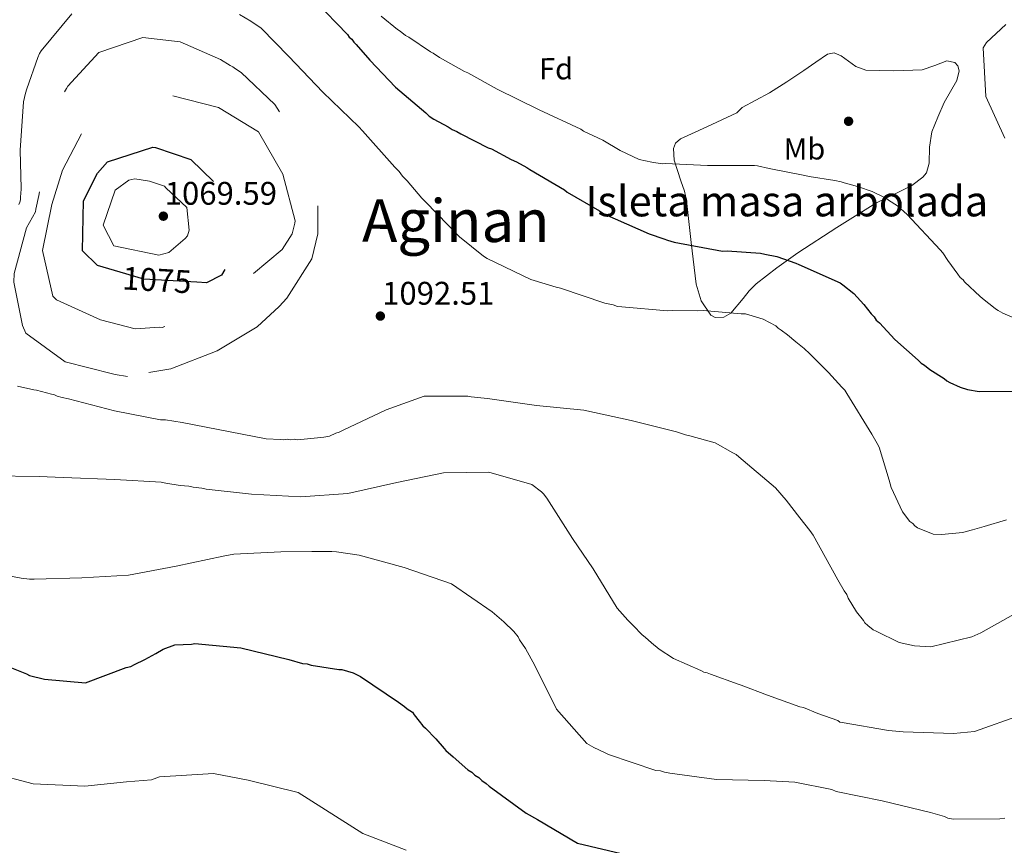
# Model space of a CAD drawing. Units: metres. Extents: x 573165 to 580025, y 4742701 to 4747404.
# Drawn here: x 573961 to 574285, y 4746448 to 4746719 of the extents above; entities that cross this region are included whole.
import ezdxf
from ezdxf.enums import TextEntityAlignment as Align

# ---------------------------------------------------------------- set-up
doc = ezdxf.new("R2010")
doc.units = ezdxf.units.M
doc.header["$MEASUREMENT"] = 0
doc.linetypes.add('DGN Style 2', pattern=[85.5032, 51.30192, -34.20128])
doc.linetypes.add('DGN Style 3', pattern=[119.70448, 85.5032, -34.20128])
for name, color, linetype, lineweight in [('Nivel 17', 7, 'Continuous', 0), ('Nivel 22', 7, 'Continuous', 0), ('Nivel 35', 7, 'Continuous', 0), ('Nivel 37', 7, 'Continuous', 0), ('Nivel 4', 7, 'Continuous', 0), ('Nivel 41', 7, 'Continuous', 0), ('Nivel 45', 7, 'Continuous', 0), ('Nivel 48', 7, 'Continuous', 0), ('Nivel 5', 7, 'Continuous', 0), ('Nivel 59', 7, 'Continuous', 0), ('Nivel 7', 7, 'Continuous', 0)]:
    doc.layers.add(name, color=color, linetype=linetype, lineweight=lineweight)
doc.styles.add('Style-arial', font='arial.shx', dxfattribs={"bigfont": 'arialbig.shx'})
doc.styles.add('Style-Arial Narrow', font='txt')
doc.styles.add('Style-Helvetica-Narrow-Oblique', font='txt')
doc.styles.add('Style-Times New Roman', font='txt')

# ---------------------------------------------------------------- blocks, each defined once
blk = doc.blocks.new('5PATER_2')
at = {"layer": 'Nivel 7', "linetype": 'Continuous', "lineweight": 0}
h = blk.add_hatch(color=51, dxfattribs=at)
edge = h.paths.add_edge_path()
edge.add_ellipse((0, 0), major_axis=(-1.09, -1.12), ratio=0.999422, start_angle=0, end_angle=360)
blk = doc.blocks.new('5PERFI_5')
at = {"layer": 'Nivel 17', "linetype": 'Continuous', "lineweight": 0}
h = blk.add_hatch(color=7, dxfattribs=at)
edge = h.paths.add_edge_path()
edge.add_arc((0, 0), 1.56, 315.3746, 675.3746)
blk = doc.blocks.new('5PERFI_4')
at = {"layer": 'Nivel 17', "color": 7, "linetype": 'Continuous', "lineweight": 0}
blk.add_blockref('5PERFI_5', (0, 0), dxfattribs=at)

msp = doc.modelspace()

# ---------------------------------------------------------------- linework, layer by layer
at = {"layer": 'Nivel 22', "color": 30, "linetype": 'DGN Style 2', "lineweight": 30, "elevation": 1075, "flags": 128}
msp.add_lwpolyline([(574019.3, 4746632.68), (574001.89, 4746633.71), (573994.16, 4746635.98)], dxfattribs=at)
at = {"layer": 'Nivel 35', "color": 92, "linetype": 'DGN Style 3', "lineweight": 0}
msp.add_polyline3d([(574190.39, 4746685.33, 1103.98), (574184.43, 4746682.6, 1104.43), (574178.46, 4746679.87, 1104.88), (574176.72, 4746678.45, 1104.92), (574176.06, 4746676.72, 1104.75), (574176.35, 4746672.87, 1104.14), (574178.57, 4746666.07, 1102.87), (574179.71, 4746662.67, 1102.29), (574180.39, 4746659.53, 1101.86), (574181.92, 4746645.78, 1100.71), (574183.56, 4746632.03, 1099.44), (574185.18, 4746626.6, 1098.3), (574188.41, 4746621.89, 1097.01), (574189.86, 4746621.09, 1096.74), (574192.62, 4746621.25, 1096.44), (574194.99, 4746622.53, 1096.41), (574199.04, 4746627.42, 1097.84), (574201.01, 4746629.93, 1098.8), (574203.31, 4746632.16, 1099.44), (574210.05, 4746637.41, 1100.16), (574217.01, 4746642.42, 1100.95), (574229.78, 4746650.67, 1103), (574242.63, 4746658.74, 1104.88), (574250.54, 4746662.57, 1105.58), (574254.5, 4746664.56, 1105.86), (574258.13, 4746667.22, 1106.1), (574259.3, 4746668.71, 1106.2), (574260.22, 4746671.83, 1106.38), (574260.31, 4746677.12, 1106.6), (574261.03, 4746682.2, 1106.7), (574263.02, 4746687.03, 1106.7), (574265.16, 4746691.8, 1106.7), (574267.21, 4746695.44, 1106.7), (574269.3, 4746699.01, 1106.7), (574270.01, 4746702.25, 1106.58), (574269.68, 4746703.84, 1106.48), (574268.66, 4746704.99, 1106.4), (574266.04, 4746705.49, 1106.29), (574262.01, 4746703.93, 1106.14), (574257.9, 4746702.53, 1106.1), (574248.6, 4746702.18, 1106.22), (574239.35, 4746702.41, 1106.4), (574236.03, 4746703.68, 1106.47), (574231.24, 4746707.11, 1106.6), (574228.96, 4746708.09, 1106.66), (574226.75, 4746707.71, 1106.7), (574222.87, 4746705.04, 1106.45), (574219.01, 4746702.27, 1106.1), (574213.37, 4746698.63, 1106.1), (574207.69, 4746695.02, 1106.1), (574203.22, 4746692.58, 1105.81), (574198.74, 4746690.17, 1105.49), (574196.96, 4746688.37, 1105.49), (574193.67, 4746686.85, 1104.73), (574190.39, 4746685.33, 1103.98)], dxfattribs=at)
at = {"layer": 'Nivel 4', "color": 30, "linetype": 'Continuous', "lineweight": 30, "flags": 128}
for points, elevation in [([(574058.2, 4746725.15), (574068.83, 4746714.18), (574069.48, 4746713.23), (574070.28, 4746712.59), (574070.93, 4746711.63), (574071.73, 4746710.84), (574076.25, 4746705.75), (574084.63, 4746696.84), (574094.6, 4746688.43), (574095.73, 4746687.31), (574097.33, 4746686.37), (574101.99, 4746683.84), (574103.28, 4746682.89), (574104.88, 4746682.25), (574106.17, 4746681.46), (574115.16, 4746676.88), (574116.28, 4746676.57), (574122.7, 4746673.09), (574124.47, 4746672.3), (574127.84, 4746670.4), (574128.81, 4746669.77), (574140.21, 4746663.13), (574141.17, 4746662.33), (574151.77, 4746656.16), (574153.22, 4746655.21), (574168.15, 4746648.59), (574172.95, 4746647.02), (574174.08, 4746646.54), (574176.32, 4746645.92), (574192.18, 4746642.98), (574193.78, 4746642.99), (574204.67, 4746642.26), (574206.11, 4746641.95), (574210.11, 4746641.18), (574216.37, 4746638.98), (574217.33, 4746638.51), (574230.97, 4746632.52), (574231.78, 4746631.88), (574235.47, 4746629.02), (574238.7, 4746625.37), (574241.12, 4746622.34), (574242.09, 4746621.39), (574242.73, 4746620.27), (574243.86, 4746619.32), (574248.85, 4746613.91), (574256.58, 4746607.08), (574257.55, 4746606.13), (574258.67, 4746605.49), (574260.44, 4746604.07), (574265.1, 4746601.06), (574266.06, 4746600.26), (574267.03, 4746599.79), (574270.4, 4746598.21), (574272.8, 4746597.43), (574276.65, 4746596.81), (574291.69, 4746596.91)], 1100), ([(573955.64, 4746507.09), (573963.34, 4746503.94), (573964.3, 4746503.47), (573969.27, 4746502.22), (573982.72, 4746501.03), (573996.13, 4746506.07), (573997.57, 4746506.4), (573998.84, 4746507.05), (574002.19, 4746508.67), (574005.86, 4746510.62), (574008.25, 4746512.07), (574012.08, 4746513.54), (574017.52, 4746513.73), (574018.64, 4746513.9), (574033.85, 4746512.56), (574049.55, 4746508.66), (574054.04, 4746507.41), (574055.64, 4746507.26), (574056.93, 4746506.79), (574066.05, 4746505.41), (574067.01, 4746505.41), (574070.7, 4746504.32), (574073.11, 4746503.05), (574085.65, 4746494.66), (574087.58, 4746493.23), (574088.54, 4746492.43), (574090.31, 4746491.33), (574090.79, 4746490.53), (574092.41, 4746488.46), (574093.7, 4746486.87), (574094.5, 4746486.07), (574097.89, 4746482.57), (574100.63, 4746479.39), (574101.27, 4746478.76), (574103.68, 4746476.69), (574108.51, 4746472.4), (574109.8, 4746471.61), (574110.76, 4746470.66), (574112.05, 4746469.87), (574113.01, 4746468.91), (574114.46, 4746467.96), (574115.43, 4746467.01), (574127.65, 4746458.13), (574131.34, 4746456.07), (574144.51, 4746448.32), (574158.93, 4746444.89)], 1075)]:
    msp.add_lwpolyline(points, dxfattribs=dict(at, elevation=elevation))
at = {"layer": 'Nivel 4', "color": 30, "linetype": 'DGN Style 3', "lineweight": 30, "elevation": 1075, "flags": 128}
msp.add_lwpolyline([(573994.16, 4746635.98), (573986.66, 4746638.17), (573981.75, 4746643.02), (573982.04, 4746659.51), (573986.62, 4746668.58), (573989.96, 4746672.28), (574004.89, 4746677.09), (574005.69, 4746677.02), (574017.31, 4746673.02), (574028.18, 4746662.53), (574035.14, 4746650.81), (574035.24, 4746648.01), (574027.4, 4746635), (574022.46, 4746632.49), (574019.3, 4746632.68)], dxfattribs=at)
at = {"layer": 'Nivel 5', "color": 30, "linetype": 'Continuous', "lineweight": 0, "flags": 128}
for points, elevation in [([(573978.18, 4746720.9), (573968.17, 4746708.83), (573967.54, 4746707.87), (573967.07, 4746706.59), (573963.46, 4746696.32), (573962.99, 4746694.88), (573962.36, 4746691.99), (573961.19, 4746676.15), (573961.59, 4746663.51), (573961.44, 4746661.75), (573961.29, 4746660.95), (573961.29, 4746659.83), (573961.14, 4746659.03), (573960.82, 4746658.22)], 1095), ([(574255.44, 4746552.62), (574254.8, 4746553.42), (574253.83, 4746554.05), (574251.41, 4746557.23), (574247.68, 4746565.21), (574247.02, 4746567.61), (574243.75, 4746578.47), (574243.1, 4746579.74), (574241.32, 4746582.77), (574233.08, 4746596.16), (574232.43, 4746597.27), (574231.46, 4746598.23), (574227.11, 4746603), (574220.99, 4746609.2), (574219.06, 4746610.95), (574216.33, 4746613.17), (574213.59, 4746615.39), (574211.5, 4746616.98), (574210.54, 4746617.61), (574209.73, 4746618.41), (574205.56, 4746620.62), (574200.91, 4746622.03), (574199.79, 4746622.34), (574198.35, 4746622.33), (574185.86, 4746623.37), (574184.1, 4746623.36), (574175.78, 4746623.46), (574174.18, 4746623.29), (574159.13, 4746624.64), (574157.69, 4746624.79), (574156.25, 4746625.26), (574153.52, 4746625.88), (574138.93, 4746630.74), (574137.49, 4746631.05), (574129.15, 4746633.56), (574114.86, 4746640.51), (574113.58, 4746641.3), (574105.7, 4746647.65), (574094.58, 4746659.09), (574093.29, 4746660.37), (574088.46, 4746666.09), (574087.01, 4746667.53), (574085.88, 4746669.12), (574084.43, 4746670.55), (574073.79, 4746682.48), (574072.66, 4746683.75), (574060.75, 4746695.19), (574049.63, 4746706.96), (574040.45, 4746716.18), (574037.07, 4746718.56), (574033.38, 4746720.78)], 1095), ([(574298.66, 4746616.5), (574284.38, 4746622.49), (574282.94, 4746623.44), (574281.97, 4746623.92), (574281.33, 4746624.55), (574278.27, 4746626.93), (574276.99, 4746628.04), (574271.83, 4746632.81), (574271.35, 4746633.45), (574270.39, 4746634.24), (574269.58, 4746635.35), (574266.35, 4746639.81), (574264.73, 4746642.36), (574263.77, 4746643.32), (574252.97, 4746654.93), (574249.75, 4746657.79), (574246.86, 4746659.69), (574246.05, 4746660.32), (574245.25, 4746660.64), (574241.4, 4746662.53), (574236.91, 4746664.1), (574234.34, 4746664.89), (574232.26, 4746665.35), (574231.3, 4746665.67), (574229.22, 4746666.13), (574220.73, 4746667.52), (574219.28, 4746667.83), (574207.59, 4746670.15), (574203.74, 4746670.93), (574202.78, 4746671.08), (574187.26, 4746671.14), (574173.5, 4746671.69), (574172.38, 4746671.68), (574169.01, 4746672.14), (574164.85, 4746673.07), (574158.59, 4746676.07), (574152.81, 4746679.39), (574146.55, 4746682.39), (574145.58, 4746683.03), (574131.94, 4746689.34), (574118.13, 4746696.13), (574108.5, 4746701.51), (574107.38, 4746701.98), (574100.15, 4746706.09), (574099.19, 4746706.57), (574097.1, 4746707.99), (574096.13, 4746708.47), (574089.06, 4746713.22), (574087.94, 4746713.85), (574086.17, 4746715.28), (574085.37, 4746715.76), (574079.9, 4746720.2)], 1105), ([(574285.43, 4746717.4), (574279.07, 4746711.52), (574277.96, 4746709.75), (574278.79, 4746693.76), (574285.04, 4746680.12)], 1110), ([(574240.01, 4746519.92), (574239.05, 4746520.71), (574238.57, 4746521.51), (574236.31, 4746524.37), (574233.56, 4746528.84), (574233.07, 4746530.11), (574232.26, 4746531.23), (574230.16, 4746534.89), (574222.06, 4746549.56), (574220.93, 4746551.15), (574217.7, 4746555.29), (574213.19, 4746561.03), (574209.64, 4746565.16), (574197.57, 4746575.32), (574196.77, 4746576.12), (574195.64, 4746576.59), (574189.86, 4746579.91), (574181.53, 4746582.26), (574180.09, 4746582.57), (574177.04, 4746583.51), (574162.13, 4746587.25), (574146.59, 4746590.67), (574131.06, 4746592.17), (574114.89, 4746594.47), (574109.6, 4746595.07), (574108.48, 4746595.22), (574094.08, 4746595.29), (574081.63, 4746590.73), (574067.43, 4746584.07), (574066.16, 4746583.43), (574065.04, 4746583.1), (574062.97, 4746582.13), (574061.05, 4746581.79), (574060.09, 4746581.63), (574052.41, 4746580.94), (574051.29, 4746581.09), (574050.17, 4746580.92), (574049.05, 4746581.07), (574047.93, 4746580.91), (574046.81, 4746581.06), (574042.17, 4746581.19), (574030.31, 4746583.51), (574014.45, 4746586.61), (574009.01, 4746587.53), (574007.41, 4746587.52), (573992.19, 4746590.46), (573977.12, 4746594.37), (573975.04, 4746594.83), (573973.44, 4746595.3), (573972.31, 4746595.77), (573971.51, 4746595.93), (573966.54, 4746597.18), (573965.74, 4746597.33), (573960.29, 4746598.58)], 1090), ([(574198.38, 4746500.25), (574197.42, 4746500.56), (574188.27, 4746503.86), (574187.15, 4746504.33), (574186.03, 4746504.48), (574185.07, 4746505.12), (574176.08, 4746509.06), (574171.42, 4746512.07), (574168.85, 4746514.13), (574166.75, 4746516.04), (574165.79, 4746516.83), (574162.89, 4746519.85), (574161.12, 4746521.6), (574157.57, 4746525.58), (574149.65, 4746538.49), (574142.86, 4746548.52), (574134.45, 4746561.75), (574133.33, 4746563.18), (574132.68, 4746563.82), (574129.47, 4746566.2), (574115.36, 4746570.27), (574100.48, 4746570.01), (574085.14, 4746566.87), (574069, 4746563.24), (574053.49, 4746562.18), (574037.32, 4746563.04), (574022.43, 4746564.7), (574020.99, 4746565.01), (574018.11, 4746565.31), (574016.67, 4746565.62), (574013.79, 4746565.92), (574009.14, 4746566.69), (574007.54, 4746567), (573992.33, 4746567.86), (573975.37, 4746568.55), (573967.52, 4746568.82), (573951.68, 4746569.04)], 1085), ([(574285.67, 4746554.58), (574278.32, 4746552.45), (574274.49, 4746551.31), (574272.41, 4746550.81), (574271.29, 4746550.48), (574264.26, 4746549.8), (574261.54, 4746549.94), (574256.41, 4746551.99), (574255.44, 4746552.62)], 1095), ([(574285.08, 4746456.52), (574283.48, 4746456.35), (574268.12, 4746456.25), (574266.36, 4746456.56), (574265.23, 4746457.03), (574260.59, 4746458.44), (574244.72, 4746462.18), (574229.66, 4746465.28), (574228.21, 4746465.91), (574216.04, 4746468.39), (574205.95, 4746468.97), (574190.27, 4746469.19), (574174.9, 4746471.33), (574173.14, 4746471.63), (574171.85, 4746472.11), (574170.25, 4746472.25), (574154.7, 4746477.43), (574153.41, 4746478.07), (574149.88, 4746479.8), (574147.63, 4746481.07), (574137.64, 4746492.36), (574130.51, 4746506.72), (574127.43, 4746512.3), (574125.49, 4746515.17), (574125, 4746516.12), (574123.55, 4746517.87), (574120.33, 4746521.05), (574116.47, 4746524.39), (574103.13, 4746533.58), (574087.57, 4746538.92), (574072.67, 4746542.98), (574065.3, 4746544.05), (574063.7, 4746544.2), (574057.14, 4746544.16), (574046.9, 4746544.09), (574031.54, 4746543.35), (574028.03, 4746542.69), (574012.53, 4746539.39), (573996.87, 4746536.41)], 1080), ([(573996.87, 4746536.41), (573981.51, 4746535.51), (573965.84, 4746535.08), (573964.24, 4746535.07), (573961.51, 4746535.38), (573957.51, 4746536.15)], 1080), ([(574291.66, 4746525.54), (574277.15, 4746517.44), (574274.28, 4746516.14), (574260.7, 4746512.85), (574255.42, 4746513.14), (574250.29, 4746514.23), (574242.75, 4746518.02), (574241.79, 4746518.49), (574240.01, 4746519.92)], 1090), ([(574290.6, 4746490.45), (574275.12, 4746485.07), (574268.24, 4746484.38), (574251.6, 4746484.91), (574246.8, 4746485.36), (574231.58, 4746487.98), (574230.78, 4746488.13), (574230.13, 4746488.61), (574223.56, 4746490.97), (574218.91, 4746492.86), (574217.63, 4746493.17), (574207.04, 4746496.94), (574198.38, 4746500.25)], 1085), ([(573741.91, 4746434.67), (573790.38, 4746462.51), (573791.85, 4746462.82), (573803.27, 4746453.09), (573822.35, 4746447.38), (573848.65, 4746465.59), (573857.44, 4746466.59), (573875.27, 4746467.09), (573879.94, 4746464.27), (573891.24, 4746457.82), (573899.92, 4746454.09), (573905.95, 4746450.82), (573952.12, 4746471.35), (573965.53, 4746467.78), (573982.53, 4746467.01), (573996.22, 4746468.45), (574004.39, 4746469.12), (574007.04, 4746470.1), (574024.85, 4746471.21), (574036.25, 4746469.08), (574052.69, 4746464.97), (574073.88, 4746451.48), (574088.13, 4746445.99)], 1070)]:
    msp.add_lwpolyline(points, dxfattribs=dict(at, elevation=elevation))
at = {"layer": 'Nivel 5', "color": 30, "linetype": 'DGN Style 3', "lineweight": 0, "flags": 128}
for points, elevation in [([(573996.51, 4746601.77), (573992.43, 4746602.39), (573991.55, 4746602.62), (573976, 4746606.52), (573963.06, 4746615.95), (573962.01, 4746618.51), (573959.11, 4746632.73), (573959.25, 4746635.61), (573963.32, 4746650.6), (573966.24, 4746655.82), (573966.4, 4746656.78), (573967.41, 4746661.27), (573968.85, 4746672.79), (573969.77, 4746679.76), (573969.84, 4746680.56), (573975.35, 4746694.6), (573976.46, 4746696.37), (573976.85, 4746697.17), (573987.1, 4746708.27), (574001.55, 4746713.17), (574013.88, 4746711.73), (574027.12, 4746705.9), (574030.25, 4746703.92), (574031.13, 4746703.52), (574032.02, 4746702.89), (574033.86, 4746701.7), (574044.97, 4746691.13), (574053.78, 4746677.91), (574059.23, 4746663.86), (574059.09, 4746648.66), (574057.15, 4746640.41), (574048.91, 4746627.47), (574046.45, 4746624.74), (574039.13, 4746618.05), (574025.98, 4746610.21), (574010.82, 4746604.27), (573996.51, 4746601.77)], 1085), ([(573999.04, 4746617.38), (573987.66, 4746620.34), (573973.21, 4746626.89), (573972.01, 4746628.08), (573968.55, 4746643.1), (573971.65, 4746658.32), (573975.18, 4746669.54), (573982.45, 4746683.51), (573990.08, 4746689.96), (574000.14, 4746693.15), (574011.26, 4746694.1), (574026.4, 4746690.12), (574039.58, 4746682.12), (574047.59, 4746668.25), (574051.69, 4746652.92), (574051.61, 4746652.12), (574050.67, 4746648.67), (574047.35, 4746643.45), (574035.17, 4746633.29), (574031.91, 4746631.19), (574027.21, 4746628.2), (574026.41, 4746627.87), (574025.69, 4746627.31), (574011.59, 4746619.06), (574007.91, 4746617.83), (574007.11, 4746617.91), (573999.04, 4746617.38)], 1080), ([(574008.65, 4746664.32), (574009.11, 4746663.73), (574016.06, 4746657.33), (574016.83, 4746649.81), (574016.2, 4746647.97), (574015.48, 4746647.08), (574010.15, 4746642.49), (574006.8, 4746641.59), (573991.98, 4746644.69), (573988.57, 4746651.47), (573992.42, 4746662.93), (573996.96, 4746666.32), (573998.96, 4746666.74), (574003.76, 4746665.89), (574008.65, 4746664.32)], 1070)]:
    msp.add_lwpolyline(points, dxfattribs=dict(at, elevation=elevation))
at = {"layer": 'Nivel 59', "color": 7, "linetype": 'Continuous', "lineweight": 0}
msp.add_polyline3d([(574190.39, 4746685.33, 1103.98), (574184.43, 4746682.6, 1104.43), (574178.46, 4746679.87, 1104.88), (574176.72, 4746678.45, 1104.92), (574176.06, 4746676.72, 1104.75), (574176.35, 4746672.87, 1104.14), (574178.57, 4746666.07, 1102.87), (574179.71, 4746662.67, 1102.29), (574180.39, 4746659.53, 1101.86), (574181.92, 4746645.78, 1100.71), (574183.56, 4746632.03, 1099.44), (574185.18, 4746626.6, 1098.3), (574188.41, 4746621.89, 1097.01), (574189.86, 4746621.09, 1096.74), (574192.62, 4746621.25, 1096.44), (574194.99, 4746622.53, 1096.41), (574199.04, 4746627.42, 1097.84), (574201.01, 4746629.93, 1098.8), (574203.31, 4746632.16, 1099.44), (574210.05, 4746637.41, 1100.16), (574217.01, 4746642.42, 1100.95), (574229.78, 4746650.67, 1103), (574242.63, 4746658.74, 1104.88), (574250.54, 4746662.57, 1105.58), (574254.5, 4746664.56, 1105.86), (574258.13, 4746667.22, 1106.1), (574259.3, 4746668.71, 1106.2), (574260.22, 4746671.83, 1106.38), (574260.31, 4746677.12, 1106.6), (574261.03, 4746682.2, 1106.7), (574263.02, 4746687.03, 1106.7), (574265.16, 4746691.8, 1106.7), (574267.21, 4746695.44, 1106.7), (574269.3, 4746699.01, 1106.7), (574270.01, 4746702.25, 1106.58), (574269.68, 4746703.84, 1106.48), (574268.66, 4746704.99, 1106.4), (574266.04, 4746705.49, 1106.29), (574262.01, 4746703.93, 1106.14), (574257.9, 4746702.53, 1106.1), (574248.6, 4746702.18, 1106.22), (574239.35, 4746702.41, 1106.4), (574236.03, 4746703.68, 1106.47), (574231.24, 4746707.11, 1106.6), (574228.96, 4746708.09, 1106.66), (574226.75, 4746707.71, 1106.7), (574222.87, 4746705.04, 1106.45), (574219.01, 4746702.27, 1106.1), (574213.37, 4746698.63, 1106.1), (574207.69, 4746695.02, 1106.1), (574203.22, 4746692.58, 1105.81), (574198.74, 4746690.17, 1105.49), (574196.96, 4746688.37, 1105.49), (574193.67, 4746686.85, 1104.73)], close=True, dxfattribs=at)

# ---------------------------------------------------------------- block references
at = {"layer": 'Nivel 17', "color": 7, "linetype": 'Continuous', "lineweight": 0}
msp.add_blockref('5PERFI_4', (574233.69, 4746685.63, 1106.69), dxfattribs=at)
at = {"layer": 'Nivel 7', "color": 51, "linetype": 'Continuous', "lineweight": 0}
for p in [(574008.32, 4746654.43, 1069.59), (574079.69, 4746621.59, 1092.51)]:
    msp.add_blockref('5PATER_2', p, dxfattribs=at)

# ---------------------------------------------------------------- texts
at = {"layer": 'Nivel 37', "color": 92, "linetype": 'Continuous', "lineweight": 0}
for s, style, p in [('Fd', 'Style-arial', (574137.49, 4746702.89, 1094.41)), ('Mb', 'Style-Arial Narrow', (574219.18, 4746676.54, 1105.71))]:
    msp.add_text(s, height=7, rotation=0.3745, dxfattribs=dict(at, style=style)).set_placement(p, align=Align.MIDDLE_CENTER)
at = {"layer": 'Nivel 41', "color": 7, "linetype": 'Continuous', "lineweight": 0, "style": 'Style-arial'}
for s, p in [('1069.59', (574008.77, 4746658.19, 1069.59)), ('1092.51', (574080.28, 4746625.34, 1092.51))]:
    msp.add_text(s, height=7.5, dxfattribs=at).set_placement(p)
at = {"layer": 'Nivel 41', "color": 30, "linetype": 'Continuous', "lineweight": 0, "style": 'Style-Helvetica-Narrow-Oblique'}
msp.add_text('1075', height=7.5, rotation=356.589, dxfattribs=at).set_placement((574006.2, 4746633.45, 1075), align=Align.MIDDLE_CENTER)
at = {"layer": 'Nivel 45', "color": 7, "linetype": 'Continuous', "lineweight": 0, "style": 'Style-Times New Roman'}
msp.add_text('Aginan', height=14, rotation=359.911, dxfattribs=at).set_placement((574104.51, 4746652.95, 1085.57), align=Align.MIDDLE_CENTER)
at = {"layer": 'Nivel 48', "color": 6, "linetype": 'Continuous', "lineweight": 0, "style": 'Style-Arial Narrow'}
msp.add_text('Isleta masa arbolada', height=10, dxfattribs=at).set_placement((574213.35, 4746659.37, 1103.31), align=Align.MIDDLE_CENTER)

doc.saveas('drawing.dxf')
